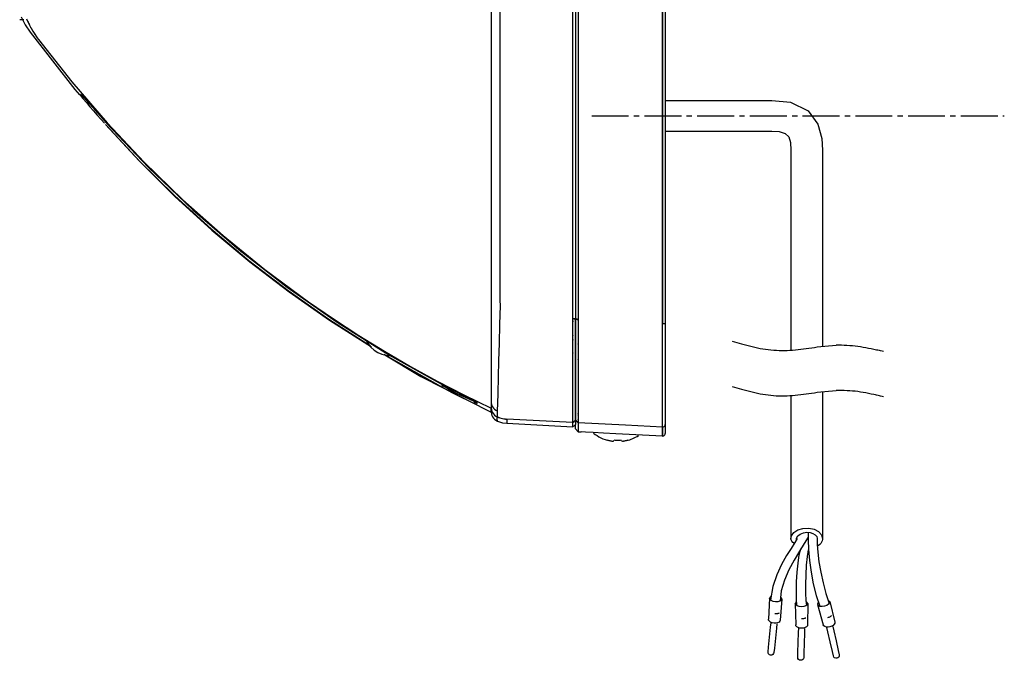
# Model space of a CAD drawing. Extents: x -430 to 559, y 160 to 455.
# Drawn here: x 145 to 332, y 160 to 282 of the extents above; entities that cross this region are included whole.
import ezdxf

# ---------------------------------------------------------------- set-up
doc = ezdxf.new("R2010")
doc.units = 0
doc.linetypes.add('CENTER2', pattern=[10, 7, -1, 1, -1])
doc.layers.add('3', color=1, linetype='CONTINUOUS')

msp = doc.modelspace()

# ---------------------------------------------------------------- linework, layer by layer
at = {"layer": '3', "color": 7, "linetype": 'CONTINUOUS'}
for p, q in [((266.91, 385.27), (266.91, 224.04)), ((266.92, 224.04), (266.92, 385.27)), ((267.41, 385.27), (267.41, 224.05)), ((234.41, 383.57), (234.41, 228.41)), ((236.09, 383.59), (236.09, 228.39)), ((249.91, 224.92), (249.91, 384.39)), ((250.41, 384.38), (250.41, 224.93)), ((250.91, 384.44), (250.91, 224.87)), ((145.25, 282.21), (146.06, 280.71)), ((145.78, 281.66), (145, 281.68)), ((146.06, 280.71), (147.01, 279.29)), ((146.31, 281.82), (146.5, 281.39)), ((146.5, 281.39), (146.58, 281.22)), ((146.58, 281.22), (146.53, 281.31)), ((146.53, 281.31), (146.68, 281)), ((146.68, 281), (146.83, 280.7)), ((146.83, 280.7), (146.78, 280.79)), ((146.78, 280.79), (146.87, 280.62)), ((146.87, 280.62), (147.14, 280.11)), ((147.14, 280.11), (147.1, 280.19)), ((147.1, 280.19), (147.15, 280.1)), ((147.01, 279.29), (155.48, 268.42)), ((147.15, 280.1), (147.5, 279.49)), ((147.49, 279.5), (147.48, 279.52)), ((147.48, 279.52), (147.86, 278.92)), ((147.5, 279.49), (147.49, 279.5)), ((147.86, 278.92), (147.91, 278.83)), ((147.91, 278.83), (147.86, 278.91)), ((147.86, 278.91), (148.21, 278.4)), ((148.21, 278.4), (148.36, 278.19)), ((148.36, 278.19), (148.28, 278.29)), ((148.28, 278.29), (148.55, 277.93)), ((148.55, 277.93), (154.88, 269.86)), ((154.88, 269.86), (161.56, 262.1)), ((155.48, 268.42), (156.34, 267.44)), ((156.34, 267.57), (157, 266.76)), ((156.34, 267.57), (156.42, 267.49)), ((156.42, 267.49), (156.51, 267.42)), ((156.51, 267.42), (156.6, 267.36)), ((156.6, 267.36), (156.7, 267.31)), ((156.66, 267.54), (157.19, 266.93)), ((156.7, 267.31), (156.8, 267.27)), ((156.8, 267.27), (156.91, 267.24)), ((156.91, 267.24), (157.03, 267.22)), ((157, 266.76), (157.66, 265.96)), ((157.19, 266.93), (158.31, 265.66)), ((157.66, 265.96), (158.33, 265.16)), ((158.31, 265.66), (159.8, 263.97)), ((267.41, 266.37), (270.19, 266.37)), ((270.19, 266.37), (276.52, 266.37)), ((276.52, 266.37), (283.35, 266.37)), ((283.35, 266.37), (287.65, 266.37)), ((287.65, 266.37), (291.2, 266.01)), ((291.2, 266.01), (294.51, 264.36)), ((158.33, 265.16), (159, 264.37)), ((159, 264.37), (159.69, 263.58)), ((159.69, 263.58), (160.38, 262.8)), ((159.8, 263.97), (161.48, 262.07)), ((294.51, 264.36), (296.35, 261.88)), ((160.38, 262.8), (161.07, 262.03)), ((161.27, 261.8), (167.67, 254.92)), ((161.46, 261.62), (167.84, 254.72)), ((161.48, 262.07), (169.46, 253.63)), ((161.56, 262.1), (168.58, 254.65)), ((296.35, 261.88), (297.12, 259.12)), ((267.41, 260.51), (270.19, 260.51)), ((270.19, 260.51), (276.52, 260.51)), ((276.52, 260.51), (283.35, 260.51)), ((283.35, 260.51), (287.65, 260.51)), ((287.65, 260.51), (289.01, 260.45)), ((289.01, 260.45), (290.15, 260.12)), ((290.15, 260.12), (290.85, 259.45)), ((290.85, 259.45), (291.2, 258.37)), ((291.2, 258.37), (291.26, 256.91)), ((297.12, 259.12), (297.23, 256.94)), ((291.26, 256.91), (291.26, 252.07)), ((297.23, 256.94), (297.23, 252.23)), ((167.67, 254.92), (174.35, 248.32)), ((167.84, 254.72), (174.5, 248.1)), ((168.58, 254.65), (175.92, 247.52)), ((169.46, 253.63), (177.83, 245.63)), ((297.23, 252.23), (297.24, 243.56)), ((291.26, 252.07), (291.27, 243.22)), ((174.35, 248.32), (181.29, 242.01)), ((174.5, 248.1), (181.44, 241.78)), ((175.92, 247.52), (183.57, 240.72)), ((177.83, 245.63), (186.59, 238.06)), ((291.27, 243.22), (291.27, 231.73)), ((297.24, 243.56), (297.24, 232.27)), ((181.29, 242.01), (188.49, 236)), ((181.44, 241.78), (188.64, 235.76)), ((183.57, 240.72), (191.52, 234.27)), ((186.59, 238.06), (195.72, 230.94)), ((188.49, 236), (195.94, 230.29)), ((188.64, 235.76), (196.09, 230.06)), ((191.52, 234.27), (199.77, 228.17)), ((291.27, 231.73), (291.27, 219)), ((297.24, 232.27), (297.25, 219.7)), ((195.72, 230.94), (205.2, 224.3)), ((195.94, 230.29), (203.62, 224.89)), ((196.09, 230.06), (203.78, 224.68)), ((199.77, 228.17), (204.5, 224.92)), ((234.41, 228.41), (234.41, 227.48)), ((236.09, 228.39), (236.1, 227.5)), ((234.41, 227.48), (234.41, 209.04)), ((236.1, 227.5), (236.01, 223.85)), ((236.1, 227.5), (236.1, 227.5)), ((203.62, 224.89), (211.53, 219.81)), ((203.78, 224.68), (211.71, 219.62)), ((204.5, 224.92), (209.3, 221.8)), ((205.2, 224.3), (215.01, 218.13)), ((250.14, 224.92), (249.91, 224.92)), ((249.91, 224.39), (249.91, 224.92)), ((249.91, 224.12), (249.91, 224.55)), ((249.91, 224.55), (249.91, 224.39)), ((249.91, 223.83), (249.91, 224.12)), ((250.19, 224.93), (250.12, 224.92)), ((250.12, 224.92), (250.14, 224.92)), ((250.14, 224.92), (250.19, 224.93)), ((250.21, 224.93), (250.14, 224.92)), ((250.41, 224.93), (250.19, 224.93)), ((250.19, 224.93), (250.21, 224.93)), ((250.41, 224.93), (250.41, 224.48)), ((250.41, 224.88), (250.64, 224.88)), ((250.41, 224.04), (250.41, 224.88)), ((250.41, 224.48), (250.41, 224.04)), ((250.64, 224.88), (250.61, 224.88)), ((250.61, 224.88), (250.69, 224.87)), ((250.64, 224.88), (250.71, 224.87)), ((250.69, 224.88), (250.64, 224.88)), ((250.71, 224.87), (250.69, 224.88)), ((250.69, 224.87), (250.91, 224.87)), ((250.91, 224.87), (250.91, 224.6)), ((250.91, 224.6), (250.91, 224.68)), ((250.91, 224.68), (250.91, 224.46)), ((250.91, 224.46), (250.91, 224.31)), ((250.91, 224.31), (250.91, 224.09)), ((250.91, 224.09), (250.91, 223.95)), ((236.01, 223.85), (235.92, 220.3)), ((249.91, 223.42), (249.91, 223.83)), ((249.91, 223.14), (249.91, 223.42)), ((249.91, 222.97), (249.91, 223.14)), ((249.91, 222.57), (249.91, 222.97)), ((249.91, 222.27), (249.91, 222.57)), ((249.91, 221.75), (249.91, 222.27)), ((250.41, 223.21), (250.41, 224.04)), ((250.41, 224.04), (250.41, 223.6)), ((250.41, 223.6), (250.41, 223.16)), ((250.41, 222.39), (250.41, 223.21)), ((250.41, 223.16), (250.41, 222.73)), ((250.41, 222.73), (250.41, 222.29)), ((250.41, 221.57), (250.41, 222.39)), ((250.41, 222.29), (250.41, 221.86)), ((250.91, 223.95), (250.91, 223.86)), ((250.91, 223.86), (250.91, 223.65)), ((250.91, 223.65), (250.91, 223.49)), ((250.91, 223.49), (250.91, 223.42)), ((250.91, 223.42), (250.91, 223.21)), ((250.91, 223.21), (250.91, 223.05)), ((250.91, 223.05), (250.91, 222.78)), ((250.91, 222.78), (250.91, 222.82)), ((250.91, 222.82), (250.91, 222.76)), ((250.91, 222.76), (250.91, 222.34)), ((250.91, 222.34), (250.91, 222.36)), ((250.91, 222.36), (250.91, 222.33)), ((250.91, 222.33), (250.91, 222.09)), ((266.91, 223.15), (266.91, 224.04)), ((266.91, 222.27), (266.91, 223.15)), ((266.91, 221.41), (266.91, 222.27)), ((266.92, 222.78), (266.92, 224.04)), ((266.92, 224.04), (266.99, 224.04)), ((266.92, 217.8), (266.92, 222.78)), ((266.99, 224.04), (267.06, 224.04)), ((267.06, 224.04), (267.13, 224.04)), ((267.13, 224.04), (267.2, 224.04)), ((267.2, 224.04), (267.27, 224.04)), ((267.27, 224.04), (267.34, 224.04)), ((267.34, 224.04), (267.41, 224.05)), ((267.41, 224.05), (267.41, 204.89)), ((209.3, 221.8), (214.18, 218.79)), ((210.62, 220.9), (211.07, 220.19)), ((210.62, 220.9), (211.07, 220.19)), ((249.91, 221.69), (249.91, 221.87)), ((249.91, 221.87), (249.91, 221.75)), ((249.91, 220.91), (249.91, 221.69)), ((249.91, 220.88), (249.91, 220.99)), ((249.91, 220.99), (249.91, 220.91)), ((249.91, 220.44), (249.91, 220.88)), ((249.91, 220.08), (249.91, 220.44)), ((250.41, 221.86), (250.41, 221.42)), ((250.41, 220.76), (250.41, 221.57)), ((250.41, 221.42), (250.41, 220.99)), ((250.41, 220.99), (250.41, 220.57)), ((250.41, 219.96), (250.41, 220.76)), ((250.41, 220.57), (250.41, 220.14)), ((250.91, 220.63), (250.9, 220.55)), ((250.9, 220.55), (250.91, 220.61)), ((250.91, 222.09), (250.91, 221.9)), ((250.91, 221.9), (250.91, 221.71)), ((250.91, 221.71), (250.91, 221.65)), ((250.91, 221.65), (250.91, 221.47)), ((250.91, 221.47), (250.91, 221.28)), ((250.91, 221.28), (250.91, 221.21)), ((250.91, 221.21), (250.91, 221.04)), ((250.91, 221.04), (250.91, 220.85)), ((250.91, 220.85), (250.91, 220.63)), ((250.91, 220.61), (250.91, 220.22)), ((266.91, 220.56), (266.91, 221.41)), ((266.91, 219.72), (266.91, 220.56)), ((280.14, 220.71), (281.91, 220.2)), ((211.07, 220.19), (211.62, 219.56)), ((211.07, 220.19), (211.62, 219.56)), ((211.62, 219.56), (212.25, 219.02)), ((211.62, 219.56), (212.25, 219.02)), ((212.25, 219.02), (212.94, 218.58)), ((212.25, 219.02), (212.94, 218.58)), ((212.94, 218.58), (213.7, 218.24)), ((212.94, 218.58), (213.7, 218.24)), ((214.18, 218.79), (219.13, 215.9)), ((235.92, 220.3), (235.84, 216.99)), ((249.91, 219.74), (249.91, 220.08)), ((249.91, 219.27), (249.91, 219.74)), ((249.91, 219.27), (249.91, 219.28)), ((249.91, 219.28), (249.91, 219.27)), ((249.91, 218.48), (249.91, 219.27)), ((250.41, 220.14), (250.41, 219.72)), ((250.41, 219.17), (250.41, 219.96)), ((250.41, 219.72), (250.41, 219.29)), ((250.41, 219.29), (250.41, 218.87)), ((250.41, 218.38), (250.41, 219.17)), ((250.41, 218.87), (250.41, 218.45)), ((250.91, 220.22), (250.9, 220.11)), ((250.9, 220.11), (250.9, 220.17)), ((250.9, 220.17), (250.9, 219.91)), ((250.9, 219.91), (250.9, 219.78)), ((250.9, 219.78), (250.9, 219.58)), ((250.9, 219.58), (250.9, 219.49)), ((250.9, 219.49), (250.9, 219.37)), ((250.9, 219.37), (250.9, 219.17)), ((250.9, 219.17), (250.9, 219.06)), ((250.9, 219.06), (250.9, 218.95)), ((250.9, 218.95), (250.9, 218.76)), ((250.9, 218.76), (250.9, 218.64)), ((250.9, 218.64), (250.9, 218.55)), ((250.9, 218.55), (250.9, 218.35)), ((266.91, 218.9), (266.91, 219.72)), ((266.91, 218.09), (266.91, 218.9)), ((281.91, 220.2), (282.42, 220.08)), ((282.42, 220.08), (282.92, 219.95)), ((282.92, 219.95), (283.43, 219.83)), ((283.43, 219.83), (283.94, 219.71)), ((283.94, 219.71), (284.44, 219.58)), ((284.44, 219.58), (284.95, 219.46)), ((284.95, 219.46), (285.46, 219.34)), ((285.46, 219.34), (285.97, 219.27)), ((285.97, 219.27), (286.47, 219.2)), ((286.47, 219.2), (286.98, 219.14)), ((286.98, 219.14), (287.49, 219.08)), ((287.49, 219.08), (288, 219.02)), ((288, 219.02), (288.51, 218.97)), ((288.51, 218.97), (289.02, 218.92)), ((289.02, 218.92), (289.54, 218.92)), ((289.54, 218.92), (290.05, 218.94)), ((290.05, 218.94), (290.57, 218.96)), ((290.57, 218.96), (291.08, 218.99)), ((291.08, 218.99), (291.59, 219.02)), ((291.59, 219.02), (292.11, 219.06)), ((292.11, 219.06), (292.62, 219.11)), ((292.62, 219.11), (293.14, 219.16)), ((293.14, 219.16), (293.66, 219.23)), ((293.66, 219.23), (294.17, 219.29)), ((294.17, 219.29), (294.69, 219.36)), ((294.69, 219.36), (295.21, 219.44)), ((295.21, 219.44), (295.72, 219.51)), ((295.72, 219.51), (296.24, 219.6)), ((296.24, 219.6), (299.85, 219.95)), ((300.36, 219.94), (299.85, 219.95)), ((300.88, 219.92), (300.36, 219.94)), ((301.39, 219.9), (300.88, 219.92)), ((301.9, 219.88), (301.39, 219.9)), ((302.42, 219.85), (301.9, 219.88)), ((302.93, 219.81), (302.42, 219.85)), ((303.44, 219.78), (302.93, 219.81)), ((303.96, 219.7), (303.44, 219.78)), ((304.47, 219.62), (303.96, 219.7)), ((304.98, 219.53), (304.47, 219.62)), ((305.49, 219.44), (304.98, 219.53)), ((306, 219.34), (305.49, 219.44)), ((306.51, 219.24), (306, 219.34)), ((307.02, 219.13), (306.51, 219.24)), ((307.27, 219.08), (307.02, 219.13)), ((307.53, 219.02), (307.27, 219.08)), ((307.78, 218.97), (307.53, 219.02)), ((308.04, 218.91), (307.78, 218.97)), ((308.29, 218.85), (308.04, 218.91)), ((308.55, 218.79), (308.29, 218.85)), ((308.8, 218.73), (308.55, 218.79)), ((213.7, 218.24), (214.5, 218.02)), ((213.7, 218.24), (214.5, 218.02)), ((214.32, 218.04), (214.14, 218.16)), ((214.25, 218.11), (221.1, 214.02)), ((224.86, 212.1), (214.32, 218.04)), ((214.5, 218.02), (215.34, 217.92)), ((214.5, 218.02), (215.34, 217.92)), ((215.01, 218.13), (225.14, 212.46)), ((235.84, 216.99), (235.75, 213.95)), ((249.9, 218.02), (249.9, 218.48)), ((249.9, 218.48), (249.91, 218.44)), ((249.9, 217.71), (249.9, 218.02)), ((249.9, 217.36), (249.9, 217.71)), ((249.9, 217.23), (249.9, 217.36)), ((249.9, 216.95), (249.9, 217.23)), ((249.9, 216.6), (249.9, 216.95)), ((249.91, 218.44), (249.91, 218.48)), ((250.41, 218.45), (250.41, 218.03)), ((250.41, 217.6), (250.41, 218.38)), ((250.41, 218.03), (250.41, 217.61)), ((250.41, 217.61), (250.41, 215.36)), ((250.41, 214.32), (250.41, 217.6)), ((250.9, 218.35), (250.9, 218.23)), ((250.9, 218.23), (250.9, 218.14)), ((250.9, 218.14), (250.9, 217.95)), ((250.9, 217.95), (250.9, 217.82)), ((250.9, 217.82), (250.9, 217.74)), ((250.9, 217.74), (250.9, 217.56)), ((250.9, 217.56), (250.9, 217.41)), ((250.9, 217.41), (250.9, 217.17)), ((250.9, 217.17), (250.9, 217.22)), ((250.9, 217.22), (250.9, 217.16)), ((250.9, 217.16), (250.9, 216.78)), ((250.9, 216.78), (250.9, 216.81)), ((250.9, 216.81), (250.9, 216.78)), ((250.9, 216.78), (250.9, 216.57)), ((266.91, 217.31), (266.91, 218.09)), ((266.91, 216.54), (266.91, 217.31)), ((266.92, 214.76), (266.92, 217.8)), ((219.13, 215.9), (224.16, 213.15)), ((249.9, 216.47), (249.9, 216.6)), ((249.9, 216.21), (249.9, 216.47)), ((249.9, 215.86), (249.9, 216.21)), ((249.9, 215.72), (249.9, 215.86)), ((249.9, 215.49), (249.9, 215.72)), ((249.9, 215.15), (249.9, 215.49)), ((249.9, 214.99), (249.9, 215.15)), ((249.9, 214.79), (249.9, 214.99)), ((249.9, 214.46), (249.9, 214.79)), ((250.41, 215.36), (250.41, 213.3)), ((250.9, 216.57), (250.9, 216.4)), ((250.9, 216.4), (250.9, 216.24)), ((250.9, 216.24), (250.9, 216.19)), ((250.9, 216.19), (250.9, 216.03)), ((250.9, 216.03), (250.9, 215.86)), ((250.9, 215.86), (250.9, 215.8)), ((250.9, 215.8), (250.9, 215.66)), ((250.9, 215.66), (250.9, 215.49)), ((250.9, 215.49), (250.9, 215.43)), ((250.9, 215.43), (250.9, 215.29)), ((250.9, 215.29), (250.9, 215.12)), ((250.9, 215.12), (250.9, 215.06)), ((250.9, 215.06), (250.9, 214.93)), ((250.9, 214.93), (250.9, 214.76)), ((250.9, 214.76), (250.9, 214.69)), ((266.91, 214.8), (266.91, 216.54)), ((266.91, 213.15), (266.91, 214.8)), ((266.92, 211.99), (266.92, 214.76)), ((221.1, 214.02), (234.41, 207.21)), ((224.16, 213.15), (229.25, 210.51)), ((235.75, 213.95), (235.67, 210.75)), ((249.9, 214.28), (249.9, 214.46)), ((249.9, 214.11), (249.9, 214.28)), ((249.9, 213.78), (249.9, 214.11)), ((249.9, 213.6), (249.9, 213.78)), ((249.9, 213.45), (249.9, 213.6)), ((249.9, 213.14), (249.9, 213.45)), ((249.9, 212.94), (249.9, 213.14)), ((249.9, 212.81), (249.9, 212.94)), ((250.41, 211.45), (250.41, 214.32)), ((250.41, 213.3), (250.41, 211.41)), ((250.9, 214.69), (250.9, 214.57)), ((250.9, 214.57), (250.9, 214.41)), ((250.9, 214.41), (250.9, 214.33)), ((250.9, 214.33), (250.9, 214.23)), ((250.9, 214.23), (250.9, 214.06)), ((250.9, 214.06), (250.9, 213.98)), ((250.9, 213.98), (250.9, 213.88)), ((250.9, 213.88), (250.9, 213.72)), ((250.9, 213.72), (250.9, 213.62)), ((250.9, 213.62), (250.9, 213.54)), ((250.9, 213.54), (250.9, 213.38)), ((250.9, 213.38), (250.9, 213.28)), ((250.9, 213.28), (250.9, 213.21)), ((250.9, 213.21), (250.9, 213.06)), ((250.9, 213.06), (250.9, 212.95)), ((250.9, 212.95), (250.9, 212.89)), ((250.9, 212.89), (250.9, 212.73)), ((266.91, 211.62), (266.91, 213.15)), ((225.26, 211.89), (224.86, 212.1)), ((225.01, 212.36), (225.36, 212.17)), ((226.02, 212), (225.14, 212.46)), ((225.26, 211.89), (226.16, 211.41)), ((225.36, 212.17), (226.17, 211.73)), ((226.9, 211.55), (226.02, 212)), ((226.16, 211.41), (227.06, 210.93)), ((226.17, 211.73), (226.98, 211.29)), ((227.77, 211.09), (226.9, 211.55)), ((226.98, 211.29), (227.8, 210.87)), ((228.65, 210.63), (227.77, 211.09)), ((249.9, 212.51), (249.9, 212.81)), ((249.9, 212.3), (249.9, 212.51)), ((249.9, 212.19), (249.9, 212.3)), ((249.9, 211.91), (249.9, 212.19)), ((249.9, 211.69), (249.9, 211.91)), ((249.9, 211.6), (249.9, 211.69)), ((249.9, 211.34), (249.9, 211.6)), ((249.9, 211.12), (249.9, 211.34)), ((249.9, 211.06), (249.9, 211.12)), ((249.9, 210.93), (249.9, 211.06)), ((250.41, 209.8), (250.41, 211.45)), ((250.41, 211.41), (250.41, 210.14)), ((250.9, 212.73), (250.9, 212.62)), ((250.9, 212.62), (250.9, 212.56)), ((250.9, 212.56), (250.9, 212.42)), ((250.9, 212.42), (250.9, 212.29)), ((250.9, 212.29), (250.9, 212.25)), ((250.9, 212.25), (250.9, 212.11)), ((250.9, 212.11), (250.9, 211.98)), ((250.9, 211.98), (250.9, 211.94)), ((250.9, 211.94), (250.9, 211.8)), ((250.9, 211.8), (250.9, 211.68)), ((250.9, 211.68), (250.9, 211.63)), ((250.9, 211.63), (250.9, 211.51)), ((250.9, 211.51), (250.9, 211.38)), ((250.9, 211.38), (250.9, 211.33)), ((250.9, 211.33), (250.9, 211.22)), ((250.9, 211.22), (250.9, 211.09)), ((250.9, 211.09), (250.9, 211.03)), ((250.9, 211.03), (250.9, 210.82)), ((266.91, 210.22), (266.91, 211.62)), ((266.92, 209.58), (266.92, 211.99)), ((280.14, 212.12), (281.91, 211.6)), ((281.91, 211.6), (282.41, 211.48)), ((282.41, 211.48), (282.92, 211.35)), ((282.92, 211.35), (283.42, 211.22)), ((283.42, 211.22), (283.93, 211.1)), ((283.93, 211.1), (284.43, 210.97)), ((296.23, 211.01), (299.85, 211.37)), ((297.26, 211.11), (297.26, 204.85)), ((300.37, 211.36), (299.85, 211.37)), ((300.88, 211.34), (300.37, 211.36)), ((301.4, 211.33), (300.88, 211.34)), ((301.91, 211.3), (301.4, 211.33)), ((302.42, 211.28), (301.91, 211.3)), ((302.94, 211.25), (302.42, 211.28)), ((303.45, 211.21), (302.94, 211.25)), ((303.96, 211.14), (303.45, 211.21)), ((304.48, 211.06), (303.96, 211.14)), ((304.99, 210.97), (304.48, 211.06)), ((227.06, 210.93), (227.97, 210.47)), ((227.8, 210.87), (228.63, 210.46)), ((227.97, 210.47), (228.88, 210.02)), ((228.56, 210.6), (228.84, 210.46)), ((228.63, 210.46), (229.46, 210.07)), ((229.53, 210.18), (228.65, 210.63)), ((228.84, 210.46), (229.12, 210.31)), ((228.88, 210.02), (229.8, 209.58)), ((229.12, 210.31), (229.4, 210.17)), ((229.25, 210.51), (234.41, 208)), ((229.4, 210.17), (229.68, 210.03)), ((229.46, 210.07), (230.3, 209.68)), ((230.41, 209.72), (229.53, 210.18)), ((229.68, 210.03), (229.97, 209.89)), ((229.8, 209.58), (230.72, 209.15)), ((229.97, 209.89), (230.25, 209.75)), ((230.25, 209.75), (230.53, 209.61)), ((230.3, 209.68), (231.14, 209.31)), ((231.29, 209.27), (230.41, 209.72)), ((230.72, 209.15), (231.65, 208.73)), ((231.14, 209.31), (231.19, 209.2)), ((231.19, 209.2), (231.24, 209.1)), ((231.35, 209.24), (231.29, 209.27)), ((231.29, 209.27), (231.48, 209.17)), ((231.41, 209.21), (231.35, 209.24)), ((231.46, 209.18), (231.41, 209.21)), ((231.52, 209.15), (231.46, 209.18)), ((231.48, 209.17), (231.83, 208.96)), ((235.67, 210.75), (235.62, 208.94)), ((249.9, 210.82), (249.9, 210.93)), ((249.9, 210.78), (249.9, 210.82)), ((249.9, 210.66), (249.9, 210.78)), ((249.9, 210.54), (249.9, 210.66)), ((249.9, 210.5), (249.9, 210.54)), ((249.9, 210.38), (249.9, 210.5)), ((249.9, 210.26), (249.9, 210.38)), ((249.9, 210.22), (249.9, 210.26)), ((249.9, 210.12), (249.9, 210.22)), ((249.9, 209.99), (249.9, 210.12)), ((249.9, 209.95), (249.9, 209.99)), ((249.9, 209.85), (249.9, 209.95)), ((249.9, 209.73), (249.9, 209.85)), ((249.9, 209.69), (249.9, 209.73)), ((249.9, 209.6), (249.9, 209.69)), ((249.9, 209.48), (249.9, 209.6)), ((249.9, 209.43), (249.9, 209.48)), ((249.9, 209.35), (249.9, 209.43)), ((249.9, 209.23), (249.9, 209.35)), ((249.9, 209.17), (249.9, 209.23)), ((249.9, 209.1), (249.9, 209.17)), ((250.41, 210.14), (250.41, 209.03)), ((250.41, 208.42), (250.41, 209.8)), ((250.9, 210.82), (250.9, 210.57)), ((250.9, 210.57), (250.9, 210.48)), ((250.9, 210.48), (250.9, 210.29)), ((250.9, 210.29), (250.9, 210.04)), ((250.9, 210.04), (250.9, 209.94)), ((250.9, 209.94), (250.9, 209.77)), ((250.9, 209.77), (250.9, 209.53)), ((250.9, 209.53), (250.9, 209.42)), ((250.9, 209.42), (250.9, 209.28)), ((250.9, 209.28), (250.9, 209.05)), ((266.91, 208.94), (266.91, 210.22)), ((266.92, 207.54), (266.92, 209.58)), ((284.43, 210.97), (284.94, 210.85)), ((284.94, 210.85), (285.45, 210.72)), ((285.45, 210.72), (285.95, 210.65)), ((285.95, 210.65), (286.46, 210.59)), ((286.46, 210.59), (286.97, 210.53)), ((286.97, 210.53), (287.48, 210.47)), ((287.48, 210.47), (287.99, 210.41)), ((287.99, 210.41), (288.5, 210.36)), ((288.5, 210.36), (289.01, 210.32)), ((289.01, 210.32), (289.53, 210.32)), ((289.53, 210.32), (290.04, 210.34)), ((290.04, 210.34), (290.56, 210.36)), ((290.56, 210.36), (291.07, 210.39)), ((291.07, 210.39), (291.59, 210.42)), ((291.27, 210.4), (291.27, 204.28)), ((291.59, 210.42), (292.1, 210.47)), ((292.1, 210.47), (292.61, 210.52)), ((292.61, 210.52), (293.13, 210.57)), ((293.13, 210.57), (293.65, 210.64)), ((293.65, 210.64), (294.17, 210.7)), ((294.17, 210.7), (294.68, 210.77)), ((294.68, 210.77), (295.2, 210.85)), ((295.2, 210.85), (295.72, 210.92)), ((295.72, 210.92), (296.23, 211.01)), ((305.5, 210.88), (304.99, 210.97)), ((306.01, 210.78), (305.5, 210.88)), ((306.51, 210.67), (306.01, 210.78)), ((307.02, 210.56), (306.51, 210.67)), ((307.28, 210.5), (307.02, 210.56)), ((307.53, 210.45), (307.28, 210.5)), ((307.79, 210.39), (307.53, 210.45)), ((308.04, 210.33), (307.79, 210.39)), ((308.29, 210.27), (308.04, 210.33)), ((308.55, 210.21), (308.29, 210.27)), ((308.8, 210.14), (308.55, 210.21)), ((231.24, 209.1), (231.3, 209.01)), ((231.3, 209.01), (231.38, 208.93)), ((231.38, 208.93), (231.46, 208.85)), ((231.46, 208.85), (231.55, 208.79)), ((231.57, 209.11), (231.52, 209.15)), ((231.55, 208.79), (231.65, 208.73)), ((231.63, 209.08), (231.57, 209.11)), ((231.69, 209.05), (231.63, 209.08)), ((234.41, 209.04), (234.47, 208.75)), ((234.41, 209.04), (234.41, 208)), ((234.41, 208), (234.46, 207.7)), ((234.41, 207.21), (234.41, 208)), ((234.41, 208), (234.46, 207.7)), ((234.41, 208), (234.46, 207.7)), ((234.46, 207.7), (234.55, 207.42)), ((234.46, 207.7), (234.55, 207.42)), ((234.46, 207.7), (234.55, 207.41)), ((234.47, 208.75), (234.57, 208.48)), ((234.55, 207.42), (234.69, 207.15)), ((234.55, 207.42), (234.69, 207.15)), ((234.55, 207.41), (234.69, 207.15)), ((234.57, 208.48), (234.7, 208.23)), ((234.7, 208.23), (234.88, 208)), ((234.88, 208), (235.08, 207.8)), ((235.08, 207.8), (235.32, 207.64)), ((235.32, 207.64), (235.58, 207.51)), ((235.62, 208.94), (235.58, 207.51)), ((235.61, 207.35), (235.58, 207.51)), ((235.63, 207.18), (235.61, 207.35)), ((249.9, 208.98), (249.9, 209.1)), ((249.9, 208.93), (249.9, 208.98)), ((249.9, 208.86), (249.9, 208.93)), ((249.9, 208.75), (249.9, 208.86)), ((249.9, 208.68), (249.9, 208.75)), ((249.9, 208.63), (249.9, 208.68)), ((249.9, 208.52), (249.9, 208.63)), ((249.9, 208.45), (249.9, 208.52)), ((249.9, 208.4), (249.9, 208.45)), ((249.9, 208.29), (249.9, 208.4)), ((249.9, 208.22), (249.9, 208.29)), ((249.9, 208.18), (249.9, 208.22)), ((249.9, 208.08), (249.9, 208.18)), ((249.9, 208), (249.9, 208.08)), ((249.9, 207.96), (249.9, 208)), ((249.9, 207.87), (249.9, 207.96)), ((249.9, 207.79), (249.9, 207.87)), ((249.9, 207.76), (249.9, 207.79)), ((249.9, 207.66), (249.9, 207.76)), ((249.9, 207.58), (249.9, 207.66)), ((249.9, 207.55), (249.9, 207.58)), ((249.9, 207.47), (249.9, 207.55)), ((249.9, 207.39), (249.9, 207.47)), ((249.9, 207.36), (249.9, 207.39)), ((249.9, 207.28), (249.9, 207.36)), ((249.9, 207.2), (249.9, 207.28)), ((250.41, 209.03), (250.41, 208.06)), ((250.41, 207.3), (250.41, 208.42)), ((250.41, 208.06), (250.41, 207.25)), ((250.41, 207.13), (250.41, 207.3)), ((250.9, 209.05), (250.9, 208.93)), ((250.9, 208.93), (250.9, 208.81)), ((250.9, 208.81), (250.9, 208.58)), ((250.9, 208.58), (250.9, 208.46)), ((250.9, 208.46), (250.9, 208.36)), ((250.9, 208.36), (250.9, 208.15)), ((250.9, 208.15), (250.9, 208.02)), ((250.9, 208.02), (250.9, 207.94)), ((250.9, 207.94), (250.9, 207.74)), ((250.9, 207.74), (250.9, 207.61)), ((250.9, 207.61), (250.9, 207.54)), ((250.9, 207.54), (250.9, 207.36)), ((250.9, 207.36), (250.9, 207.23)), ((266.91, 207.79), (266.91, 208.94)), ((266.91, 206.8), (266.91, 207.79)), ((266.92, 205.98), (266.92, 207.54)), ((234.41, 207.21), (234.46, 206.91)), ((234.46, 206.91), (234.55, 206.62)), ((234.55, 206.62), (234.69, 206.35)), ((234.69, 207.15), (234.86, 206.9)), ((234.69, 207.15), (234.86, 206.9)), ((234.69, 207.15), (234.86, 206.9)), ((234.69, 206.35), (234.87, 206.11)), ((234.86, 206.9), (235.07, 206.69)), ((234.86, 206.9), (235.07, 206.69)), ((234.86, 206.9), (235.07, 206.69)), ((234.87, 206.11), (235.07, 205.89)), ((235.07, 206.69), (235.31, 206.5)), ((235.07, 206.69), (235.31, 206.5)), ((235.07, 206.69), (235.31, 206.5)), ((235.07, 205.89), (235.32, 205.71)), ((235.31, 206.5), (235.58, 206.36)), ((235.31, 206.5), (235.58, 206.36)), ((235.31, 206.5), (235.58, 206.35)), ((235.32, 205.71), (235.59, 205.56)), ((235.58, 206.36), (235.61, 206.52)), ((235.58, 206.36), (235.82, 206.26)), ((235.58, 206.35), (235.82, 206.25)), ((235.58, 206.24), (235.58, 206.35)), ((235.58, 206.13), (235.58, 206.24)), ((235.58, 206.01), (235.58, 206.13)), ((235.58, 205.9), (235.58, 206.01)), ((235.58, 205.79), (235.58, 205.9)), ((235.59, 205.67), (235.58, 205.79)), ((235.59, 205.56), (235.59, 205.67)), ((235.59, 205.56), (236.54, 205.24)), ((235.61, 206.52), (235.63, 206.69)), ((235.63, 207.02), (235.63, 207.18)), ((235.63, 206.85), (235.63, 207.02)), ((235.63, 206.69), (235.63, 206.85)), ((235.82, 206.26), (236.07, 206.17)), ((235.82, 206.25), (236.07, 206.16)), ((236.07, 206.17), (236.33, 206.09)), ((236.07, 206.16), (236.33, 206.08)), ((236.33, 206.09), (236.58, 206.03)), ((236.33, 206.08), (236.59, 206.02)), ((236.58, 206.03), (236.84, 205.98)), ((236.59, 206.02), (236.85, 205.97)), ((236.84, 205.98), (237.11, 205.95)), ((236.85, 205.97), (237.11, 205.94)), ((237.11, 205.95), (237.37, 205.92)), ((237.11, 205.94), (237.38, 205.92)), ((237.38, 205.92), (237.37, 205.18)), ((244.87, 205.53), (237.38, 205.92)), ((249.91, 205.27), (244.87, 205.53)), ((249.9, 207.18), (249.9, 207.2)), ((249.9, 207.1), (249.9, 207.18)), ((249.9, 207.02), (249.9, 207.1)), ((249.9, 207), (249.9, 207.02)), ((249.9, 206.93), (249.9, 207)), ((249.9, 206.85), (249.9, 206.93)), ((249.9, 206.82), (249.9, 206.85)), ((249.9, 206.76), (249.9, 206.82)), ((249.9, 206.69), (249.9, 206.76)), ((249.9, 206.66), (249.9, 206.69)), ((249.9, 206.61), (249.9, 206.66)), ((249.9, 206.53), (249.9, 206.61)), ((249.9, 206.48), (249.9, 206.53)), ((249.9, 206.41), (249.9, 206.48)), ((249.9, 206.34), (249.9, 206.44)), ((249.9, 206.44), (249.9, 206.41)), ((249.91, 206.27), (249.9, 206.34)), ((249.91, 206.22), (249.91, 206.3)), ((249.91, 206.3), (249.91, 206.27)), ((249.91, 206.18), (249.91, 206.22)), ((249.91, 206.12), (249.91, 206.18)), ((249.91, 206.08), (249.91, 206.12)), ((249.91, 206.06), (249.91, 206.08)), ((249.91, 206), (249.91, 206.06)), ((249.91, 205.96), (249.91, 206)), ((249.91, 205.94), (249.91, 205.96)), ((249.91, 205.89), (249.91, 205.94)), ((249.91, 205.85), (249.91, 205.89)), ((249.91, 205.83), (249.91, 205.85)), ((249.91, 205.79), (249.91, 205.83)), ((249.91, 205.75), (249.91, 205.79)), ((249.91, 205.73), (249.91, 205.75)), ((249.91, 205.69), (249.91, 205.73)), ((249.91, 205.66), (249.91, 205.69)), ((249.91, 205.61), (249.91, 205.66)), ((249.91, 205.53), (249.91, 205.61)), ((249.91, 205.61), (249.91, 205.61)), ((249.91, 205.61), (249.91, 205.61)), ((249.91, 205.49), (249.91, 205.53)), ((249.91, 205.53), (249.91, 205.53)), ((249.91, 205.53), (249.91, 205.53)), ((249.91, 205.47), (249.91, 205.49)), ((249.91, 205.44), (249.91, 205.47)), ((249.91, 205.27), (250.14, 205.47)), ((249.91, 205.43), (249.91, 205.44)), ((249.91, 205.41), (249.91, 205.43)), ((250.12, 205.45), (250.19, 205.52)), ((250.14, 205.47), (250.12, 205.45)), ((250.14, 205.47), (250.21, 205.53)), ((250.19, 205.51), (250.14, 205.47)), ((250.19, 205.52), (250.41, 205.72)), ((250.21, 205.53), (250.19, 205.51)), ((250.41, 207.25), (250.41, 206.94)), ((250.41, 206.97), (250.41, 207.13)), ((250.41, 206.82), (250.41, 206.97)), ((250.41, 206.94), (250.41, 206.66)), ((250.41, 206.68), (250.41, 206.82)), ((250.41, 206.56), (250.41, 206.68)), ((250.41, 206.66), (250.41, 206.42)), ((250.41, 206.43), (250.41, 206.56)), ((250.41, 206.32), (250.41, 206.43)), ((250.41, 206.42), (250.41, 206.22)), ((250.41, 206.22), (250.41, 206.32)), ((250.41, 206.13), (250.41, 206.22)), ((250.41, 206.22), (250.41, 206.05)), ((250.41, 206.05), (250.41, 206.13)), ((250.41, 205.98), (250.41, 206.05)), ((250.41, 206.05), (250.41, 205.91)), ((250.41, 205.92), (250.41, 205.98)), ((250.41, 205.87), (250.41, 205.92)), ((250.41, 205.91), (250.41, 205.81)), ((250.41, 205.83), (250.41, 205.87)), ((250.41, 205.8), (250.41, 205.83)), ((250.41, 205.81), (250.41, 205.75)), ((250.41, 205.78), (250.41, 205.8)), ((250.41, 205.77), (250.41, 205.78)), ((250.41, 205.77), (250.64, 205.52)), ((250.41, 205.75), (250.41, 205.72)), ((250.41, 205.72), (250.41, 204.92)), ((250.64, 205.52), (250.61, 205.54)), ((250.61, 205.54), (250.69, 205.47)), ((250.64, 205.52), (250.71, 205.44)), ((250.69, 205.47), (250.64, 205.52)), ((250.71, 205.44), (250.69, 205.47)), ((250.69, 205.47), (250.91, 205.22)), ((250.9, 207.23), (250.9, 207.01)), ((250.9, 207.01), (250.9, 207.05)), ((250.9, 207.05), (250.9, 206.99)), ((250.9, 206.99), (250.9, 206.68)), ((250.9, 206.68), (250.9, 206.71)), ((250.9, 206.71), (250.9, 206.67)), ((250.9, 206.67), (250.9, 206.51)), ((250.9, 206.51), (250.9, 206.38)), ((250.9, 206.38), (250.9, 206.27)), ((250.9, 206.27), (250.9, 206.23)), ((250.9, 206.23), (250.9, 206.12)), ((250.9, 206.12), (250.9, 206.01)), ((250.9, 206.01), (250.9, 205.89)), ((250.9, 205.89), (250.9, 205.87)), ((250.9, 205.87), (250.9, 205.88)), ((250.9, 205.88), (250.91, 205.69)), ((250.91, 205.69), (250.9, 205.66)), ((250.9, 205.66), (250.9, 205.68)), ((250.9, 205.68), (250.91, 205.53)), ((250.91, 205.53), (250.91, 205.49)), ((250.91, 205.49), (250.91, 205.51)), ((250.91, 205.51), (250.91, 205.4)), ((266.91, 205.96), (266.91, 206.8)), ((266.91, 205.8), (266.91, 205.96)), ((266.91, 205.65), (266.91, 205.8)), ((266.91, 205.51), (266.91, 205.65)), ((266.91, 205.38), (266.91, 205.51)), ((266.92, 204.94), (266.92, 205.98)), ((236.54, 205.24), (237.37, 205.13)), ((237.37, 205.18), (237.37, 205.13)), ((237.37, 205.13), (249.91, 204.47)), ((249.91, 205.39), (249.91, 205.41)), ((249.91, 205.38), (249.91, 205.39)), ((249.91, 205.36), (249.91, 205.38)), ((249.91, 205.34), (249.91, 205.36)), ((249.91, 205.33), (249.91, 205.34)), ((249.91, 205.32), (249.91, 205.33)), ((249.91, 205.31), (249.91, 205.32)), ((249.91, 205.3), (249.91, 205.31)), ((249.91, 205.29), (249.91, 205.3)), ((249.91, 205.3), (249.91, 205.3)), ((249.91, 205.28), (249.91, 205.29)), ((249.91, 205.27), (249.91, 205.28)), ((249.91, 205.27), (249.91, 205.27)), ((249.91, 205.27), (249.91, 205.27)), ((249.91, 204.47), (249.91, 205.27)), ((249.91, 204.47), (249.99, 204.54)), ((249.99, 204.54), (250.06, 204.6)), ((250.06, 204.6), (250.13, 204.66)), ((250.13, 204.66), (250.2, 204.72)), ((250.2, 204.72), (250.27, 204.79)), ((250.27, 204.79), (250.34, 204.85)), ((250.34, 204.85), (250.41, 204.92)), ((250.41, 204.07), (250.41, 204.92)), ((250.41, 204.07), (250.91, 203.51)), ((250.91, 205.4), (250.91, 205.36)), ((250.91, 205.36), (250.91, 205.38)), ((250.91, 205.38), (250.91, 205.32)), ((250.91, 205.32), (250.91, 205.3)), ((250.91, 205.3), (250.91, 205.26)), ((250.91, 205.26), (250.91, 205.24)), ((250.91, 205.24), (250.91, 205.23)), ((250.91, 205.23), (250.91, 205.23)), ((250.91, 205.23), (250.91, 205.22)), ((259.88, 204.75), (250.91, 205.22)), ((250.91, 205.22), (250.91, 203.51)), ((266.91, 204.39), (259.88, 204.75)), ((266.91, 205.25), (266.91, 205.38)), ((266.91, 205.13), (266.91, 205.25)), ((266.91, 205.03), (266.91, 205.13)), ((266.91, 204.92), (266.91, 205.03)), ((266.91, 204.83), (266.91, 204.92)), ((266.91, 204.74), (266.91, 204.83)), ((266.91, 204.67), (266.91, 204.74)), ((266.91, 204.6), (266.91, 204.67)), ((266.91, 204.54), (266.91, 204.6)), ((266.91, 204.49), (266.91, 204.54)), ((266.91, 204.45), (266.91, 204.49)), ((266.91, 204.42), (266.91, 204.45)), ((266.91, 204.4), (266.91, 204.42)), ((266.91, 204.39), (266.91, 204.4)), ((266.91, 204.39), (266.91, 202.67)), ((266.92, 204.55), (266.92, 204.94)), ((266.92, 204.39), (266.92, 204.55)), ((266.92, 204.39), (267.03, 204.4)), ((266.92, 202.67), (266.92, 204.39)), ((267.03, 204.4), (267.13, 204.44)), ((267.13, 204.44), (267.23, 204.5)), ((267.23, 204.5), (267.3, 204.58)), ((267.3, 204.58), (267.36, 204.67)), ((267.36, 204.67), (267.4, 204.78)), ((267.4, 204.78), (267.41, 204.89)), ((267.41, 204.89), (267.41, 203.17)), ((291.27, 204.28), (291.27, 198.61)), ((297.26, 204.85), (297.26, 199.04)), ((250.91, 203.51), (251.51, 203.48)), ((252.29, 203.44), (251.51, 203.48)), ((251.51, 203.48), (251.51, 203.48)), ((253.75, 203.36), (252.29, 203.44)), ((255.75, 203.26), (253.75, 203.36)), ((253.83, 203.28), (254.17, 203.02)), ((254.17, 203.02), (254.51, 202.79)), ((254.51, 202.79), (254.87, 202.57)), ((254.87, 202.57), (255.24, 202.38)), ((255.24, 202.38), (255.62, 202.21)), ((255.62, 202.21), (256.01, 202.06)), ((258.04, 203.14), (255.75, 203.26)), ((256.01, 202.06), (256.41, 201.93)), ((256.41, 201.97), (256.52, 201.94)), ((256.52, 201.94), (256.62, 201.91)), ((256.62, 201.91), (256.73, 201.89)), ((256.73, 201.89), (256.84, 201.86)), ((256.84, 201.86), (256.95, 201.84)), ((256.95, 201.84), (257.05, 201.82)), ((257.05, 201.82), (257.16, 201.8)), ((257.16, 201.8), (257.33, 201.77)), ((257.33, 201.77), (257.47, 201.76)), ((257.47, 201.76), (257.58, 201.76)), ((257.58, 201.76), (257.65, 201.78)), ((257.65, 201.78), (257.66, 201.8)), ((257.66, 201.97), (257.88, 201.95)), ((257.88, 201.95), (258.09, 201.94)), ((266.91, 202.67), (258.04, 203.14)), ((258.09, 201.94), (258.31, 201.93)), ((258.31, 201.93), (258.52, 201.93)), ((258.52, 201.93), (258.73, 201.94)), ((258.73, 201.94), (258.95, 201.95)), ((258.95, 201.95), (259.16, 201.97)), ((259.16, 201.8), (259.23, 201.78)), ((259.23, 201.78), (259.3, 201.76)), ((259.3, 201.76), (259.38, 201.76)), ((259.38, 201.76), (259.45, 201.76)), ((259.45, 201.76), (259.52, 201.76)), ((259.52, 201.76), (259.59, 201.78)), ((259.59, 201.78), (259.66, 201.8)), ((259.66, 201.8), (259.77, 201.82)), ((259.77, 201.82), (259.88, 201.84)), ((259.88, 201.84), (259.99, 201.86)), ((259.99, 201.86), (260.09, 201.89)), ((260.09, 201.89), (260.2, 201.91)), ((260.2, 201.91), (260.31, 201.94)), ((260.31, 201.94), (260.41, 201.97)), ((260.41, 201.93), (260.7, 202.02)), ((260.7, 202.02), (260.99, 202.12)), ((260.99, 202.12), (261.27, 202.24)), ((261.27, 202.24), (261.55, 202.36)), ((261.55, 202.36), (261.82, 202.5)), ((261.82, 202.5), (262.09, 202.65)), ((262.09, 202.65), (262.35, 202.81)), ((266.92, 202.67), (267.03, 202.69)), ((267.03, 202.69), (267.13, 202.73)), ((267.13, 202.73), (267.23, 202.79)), ((267.23, 202.79), (267.3, 202.86)), ((267.3, 202.86), (267.36, 202.96)), ((267.36, 202.96), (267.4, 203.06)), ((267.4, 203.06), (267.41, 203.17)), ((291.27, 198.61), (291.27, 193.57)), ((297.26, 199.04), (297.27, 193.86)), ((291.27, 193.57), (291.27, 189.34)), ((297.27, 193.86), (297.27, 189.51)), ((291.27, 189.34), (291.27, 186.1)), ((297.27, 189.51), (297.27, 186.18)), ((291.27, 186.1), (291.27, 184.02)), ((291.81, 184.41), (292.56, 184.9)), ((292.56, 184.9), (293.53, 185.19)), ((293.53, 185.19), (294.65, 185.24)), ((294.65, 185.24), (295.68, 185.02)), ((295.68, 185.02), (296.52, 184.59)), ((297.27, 186.18), (297.27, 184.04)), ((291.27, 184.02), (291.27, 183.29)), ((291.27, 183.24), (291.36, 183.77)), ((291.32, 183.02), (291.27, 183.24)), ((291.44, 182.75), (291.32, 183.02)), ((291.36, 183.77), (291.81, 184.41)), ((292.48, 183.29), (292.04, 182.5)), ((292.3, 183.04), (292.33, 183.37)), ((292.33, 183.37), (292.6, 183.76)), ((292.6, 183.76), (293.05, 184.12)), ((293.05, 184.12), (293.63, 184.38)), ((293.63, 184.38), (294.27, 184.49)), ((294.52, 183.52), (293.81, 182.35)), ((294.27, 184.49), (294.91, 184.42)), ((294.56, 184.48), (294.52, 183)), ((294.91, 184.42), (295.45, 184.25)), ((295.45, 184.25), (295.89, 183.99)), ((295.89, 183.99), (296.17, 183.66)), ((296.17, 183.66), (296.27, 183.28)), ((296.27, 183.28), (296.24, 182.17)), ((296.52, 184.59), (297.07, 183.99)), ((297.07, 183.99), (297.27, 183.28)), ((297.25, 183.06), (297.19, 182.81)), ((297.27, 183.28), (297.25, 183.06)), ((297.27, 184.04), (297.27, 183.28)), ((291.32, 181.41), (290.43, 180.03)), ((292.04, 182.5), (291.32, 181.41)), ((291.64, 182.5), (291.44, 182.75)), ((291.94, 182.34), (291.64, 182.5)), ((292.85, 180.16), (293.13, 181.31)), ((293.81, 182.35), (292.89, 180.88)), ((294.4, 179.85), (294.6, 181.16)), ((294.52, 183), (294.59, 181.18)), ((294.59, 181.18), (294.77, 179.12)), ((296.24, 182.17), (296.35, 180.66)), ((296.52, 181.95), (296.25, 181.86)), ((296.75, 182.11), (296.52, 181.95)), ((296.94, 182.32), (296.75, 182.11)), ((297.08, 182.56), (296.94, 182.32)), ((297.19, 182.81), (297.08, 182.56)), ((290.43, 180.03), (289.48, 178.36)), ((292.89, 180.88), (291.88, 179.18)), ((292.62, 178.63), (292.85, 180.16)), ((294.24, 178.21), (294.4, 179.85)), ((296.35, 180.66), (296.59, 178.87)), ((289.48, 178.36), (288.58, 176.4)), ((291.88, 179.18), (290.9, 177.32)), ((292.46, 176.88), (292.62, 178.63)), ((294.14, 176.39), (294.24, 178.21)), ((294.77, 179.12), (295.08, 176.91)), ((296.59, 178.87), (296.94, 176.9)), ((288.58, 176.4), (287.85, 174.16)), ((290.9, 177.32), (290.05, 175.36)), ((292.36, 175.05), (292.46, 176.88)), ((294.08, 174.57), (294.14, 176.39)), ((295.08, 176.91), (295.5, 174.66)), ((296.94, 176.9), (297.39, 174.85)), ((287.85, 174.16), (287.4, 171.62)), ((290.05, 175.36), (289.45, 173.37)), ((292.32, 173.29), (292.36, 175.05)), ((294.08, 172.89), (294.08, 174.57)), ((295.5, 174.66), (296.05, 172.47)), ((297.39, 174.85), (297.91, 172.82)), ((287.22, 171.97), (287, 167.98)), ((287.22, 171.97), (287.26, 172.02)), ((287.29, 171.73), (287.22, 171.97)), ((287.26, 172.02), (287.33, 172.13)), ((287.33, 172.13), (287.41, 172.24)), ((287.41, 172.24), (287.44, 172.29)), ((289.45, 173.37), (289.23, 171.42)), ((289.34, 172.18), (289.37, 172.12)), ((289.37, 172.12), (289.45, 171.98)), ((289.45, 171.98), (289.52, 171.84)), ((289.52, 171.84), (289.56, 171.78)), ((292.34, 171.76), (292.32, 173.29)), ((294.15, 171.51), (294.08, 172.89)), ((296.05, 172.47), (296.73, 170.42)), ((297.91, 172.82), (298.5, 170.92)), ((287.53, 171.52), (287.29, 171.73)), ((287.89, 171.36), (287.53, 171.52)), ((288.34, 171.27), (287.89, 171.36)), ((288.8, 171.29), (288.34, 171.27)), ((289.19, 171.39), (288.8, 171.29)), ((289.45, 171.56), (289.19, 171.39)), ((289.56, 171.78), (289.26, 167.8)), ((289.56, 171.78), (289.45, 171.56)), ((292.1, 170.94), (292.13, 170.99)), ((292.1, 170.94), (292.18, 166.93)), ((292.19, 170.7), (292.1, 170.94)), ((292.13, 170.99), (292.19, 171.1)), ((292.19, 171.1), (292.26, 171.21)), ((292.44, 170.51), (292.19, 170.7)), ((292.26, 171.21), (292.29, 171.26)), ((292.42, 170.62), (292.34, 171.76)), ((292.81, 170.38), (292.44, 170.51)), ((293.27, 170.33), (292.81, 170.38)), ((293.73, 170.38), (293.27, 170.33)), ((294.11, 170.5), (293.73, 170.38)), ((294.36, 170.69), (294.11, 170.5)), ((294.27, 170.61), (294.15, 171.51)), ((294.19, 171.31), (294.23, 171.25)), ((294.23, 171.25), (294.32, 171.11)), ((294.32, 171.11), (294.41, 170.98)), ((294.46, 170.92), (294.36, 170.69)), ((294.41, 170.98), (294.46, 170.92)), ((294.46, 170.92), (294.44, 166.93)), ((296.33, 170.74), (296.35, 170.8)), ((296.33, 170.74), (297.41, 166.88)), ((296.48, 170.54), (296.33, 170.74)), ((296.35, 170.8), (296.39, 170.92)), ((296.39, 170.92), (296.43, 171.05)), ((296.43, 171.05), (296.44, 171.11)), ((296.78, 170.41), (296.48, 170.54)), ((297.17, 170.38), (296.78, 170.41)), ((297.63, 170.44), (297.17, 170.38)), ((298.06, 170.6), (297.63, 170.44)), ((298.38, 170.82), (298.06, 170.6)), ((298.28, 171.61), (298.33, 171.56)), ((298.33, 171.56), (298.45, 171.46)), ((298.58, 171.06), (298.38, 170.82)), ((298.45, 171.46), (298.56, 171.36)), ((298.56, 171.36), (298.62, 171.32)), ((298.62, 171.32), (298.58, 171.06)), ((298.62, 171.32), (299.6, 167.43)), ((288.34, 168.99), (288.2, 168.99)), ((288.46, 168.99), (288.34, 168.99)), ((288.58, 169), (288.46, 168.99)), ((288.7, 169.01), (288.58, 169)), ((288.81, 169.04), (288.7, 169.01)), ((288.91, 169.06), (288.81, 169.04)), ((289.01, 169.1), (288.91, 169.06)), ((293.68, 168.07), (293.56, 168.05)), ((293.79, 168.1), (293.68, 168.07)), ((293.9, 168.13), (293.79, 168.1)), ((294, 168.16), (293.9, 168.13)), ((294.09, 168.2), (294, 168.16)), ((298.35, 168.27), (298.22, 168.24)), ((298.47, 168.31), (298.35, 168.27)), ((298.58, 168.36), (298.47, 168.31)), ((298.69, 168.41), (298.58, 168.36)), ((298.78, 168.47), (298.69, 168.41)), ((298.87, 168.53), (298.78, 168.47)), ((298.95, 168.59), (298.87, 168.53)), ((287.04, 167.77), (287, 167.98)), ((287.18, 167.57), (287.04, 167.77)), ((287.42, 167.41), (287.18, 167.57)), ((287.22, 164.54), (287.42, 166.43)), ((287.72, 167.29), (287.42, 167.41)), ((287.42, 166.43), (287.51, 167.29)), ((288.07, 167.23), (287.72, 167.29)), ((288.43, 167.23), (288.07, 167.23)), ((288.52, 166.26), (288.33, 164.38)), ((288.75, 167.3), (288.43, 167.23)), ((288.61, 167.11), (288.52, 166.26)), ((289.01, 167.42), (288.75, 167.3)), ((289.18, 167.59), (289.01, 167.42)), ((289.26, 167.8), (289.18, 167.59)), ((292.23, 166.72), (292.18, 166.93)), ((292.39, 166.54), (292.23, 166.72)), ((292.64, 166.4), (292.39, 166.54)), ((292.95, 166.3), (292.64, 166.4)), ((292.71, 165.42), (292.74, 166.29)), ((293.31, 166.27), (292.95, 166.3)), ((293.43, 168.04), (293.3, 168.04)), ((293.67, 166.3), (293.31, 166.27)), ((293.56, 168.05), (293.43, 168.04)), ((293.98, 166.39), (293.67, 166.3)), ((294.22, 166.54), (293.98, 166.39)), ((294.39, 166.72), (294.22, 166.54)), ((294.44, 166.93), (294.39, 166.72)), ((297.51, 166.69), (297.41, 166.88)), ((297.71, 166.56), (297.51, 166.69)), ((297.99, 166.48), (297.71, 166.56)), ((298.31, 166.46), (297.99, 166.48)), ((298.3, 165.55), (298.11, 166.39)), ((298.67, 166.51), (298.31, 166.46)), ((299.01, 166.63), (298.67, 166.51)), ((299.28, 166.8), (299.01, 166.63)), ((299.21, 166.57), (299.4, 165.74)), ((299.49, 167), (299.28, 166.8)), ((299.6, 167.21), (299.49, 167)), ((299.6, 167.43), (299.6, 167.21)), ((287.02, 162.65), (287.22, 164.54)), ((288.33, 164.38), (288.13, 162.5)), ((292.66, 163.53), (292.71, 165.42)), ((293.83, 165.33), (293.78, 163.44)), ((293.85, 166.19), (293.83, 165.33)), ((298.72, 163.7), (298.3, 165.55)), ((299.4, 165.74), (299.82, 163.89)), ((286.93, 161.79), (287.02, 162.65)), ((288.13, 162.5), (288.04, 161.64)), ((292.6, 161.63), (292.66, 163.53)), ((293.78, 163.44), (293.72, 161.56)), ((299.13, 161.85), (298.72, 163.7)), ((299.82, 163.89), (300.24, 162.05)), ((286.95, 161.57), (286.93, 161.79)), ((287.04, 161.38), (286.95, 161.57)), ((287.2, 161.24), (287.04, 161.38)), ((287.41, 161.17), (287.2, 161.24)), ((287.64, 161.18), (287.41, 161.17)), ((287.83, 161.28), (287.64, 161.18)), ((287.97, 161.44), (287.83, 161.28)), ((288.04, 161.64), (287.97, 161.44)), ((292.57, 160.77), (292.6, 161.63)), ((292.6, 160.54), (292.57, 160.77)), ((293.7, 160.7), (293.64, 160.48)), ((293.72, 161.56), (293.7, 160.7)), ((299.32, 161.01), (299.13, 161.85)), ((299.41, 160.8), (299.32, 161.01)), ((299.56, 160.65), (299.41, 160.8)), ((299.76, 160.56), (299.56, 160.65)), ((300.19, 160.65), (299.98, 160.56)), ((300.34, 160.8), (300.19, 160.65)), ((300.24, 162.05), (300.43, 161.22)), ((300.42, 160.99), (300.34, 160.8)), ((300.43, 161.22), (300.42, 160.99)), ((292.71, 160.36), (292.6, 160.54)), ((292.88, 160.23), (292.71, 160.36)), ((293.1, 160.18), (292.88, 160.23)), ((293.32, 160.2), (293.1, 160.18)), ((293.5, 160.31), (293.32, 160.2)), ((293.64, 160.48), (293.5, 160.31)), ((299.98, 160.56), (299.76, 160.56))]:
    msp.add_line(p, q, dxfattribs=at)
at = {"layer": '3', "color": 2, "linetype": 'CENTER2'}
msp.add_line((253.49, 263.44), (331.74, 263.44), dxfattribs=at)

doc.saveas('drawing.dxf')
